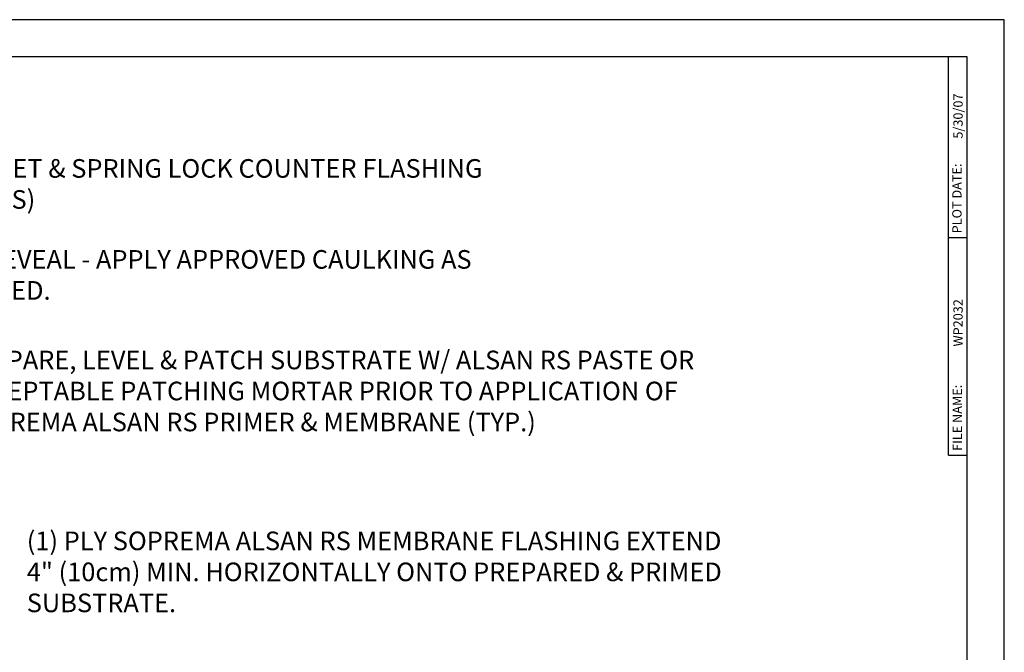
# Model space of a CAD drawing. Extents: x 0 to 11, y 0 to 8.5.
import ezdxf

# ---------------------------------------------------------------- set-up
doc = ezdxf.new("R2010")
doc.units = 0
doc.header["$LTSCALE"] = 0.2
doc.header["$MEASUREMENT"] = 0
for name, color, linetype in [('BORDER', 245, 'CONTINUOUS'), ('BORDERTXT', 42, 'CONTINUOUS'), ('TEXT', 30, 'CONTINUOUS')]:
    doc.layers.add(name, color=color, linetype=linetype)
doc.styles.add('ROMANS', font='romans.shx', dxfattribs={"height": 0.125})

# ---------------------------------------------------------------- blocks, each defined once
blk = doc.blocks.new('BORDER')
at = {"layer": 'BORDER', "color": 247}
for p, q in [((0.25, 8.249999999999998), (-10.75, 8.249999999999998)), ((0.25, -0.2500000000000004), (0.25, 8.249999999999998))]:
    blk.add_line(p, q, dxfattribs=at)
at = {"layer": 'BORDER'}
for p, q in [((0, 7.999999999999998), (-10.5, 7.999999999999998)), ((-0.125, 5.323909621075181), (-0.125, 7.999999999999998)), ((0, -4.440892098500626e-16), (0, 7.999999999999998)), ((0, 5.323909621075181), (0, 7.999999999999998)), ((0, 6.78462987695236), (-0.125, 6.78462987695236)), ((-0.125, 5.323909621075181), (0, 5.323909621075181))]:
    blk.add_line(p, q, dxfattribs=at)
at = {"layer": 'BORDER', "style": 'ROMANS'}
for s, p in [('PLOT DATE:', (-0.03702595359306216, 6.814621918496625)), ('FILE NAME:', (-0.03455828974464481, 5.353197623030455))]:
    blk.add_text(s, height=0.0625, rotation=90, dxfattribs=at).set_placement(p)
at = {"layer": 'BORDERTXT', "style": 'ROMANS'}
for tag, p in [('DATE', (-0.0293653020864113, 7.450735320914626)), ('NAME', (-0.0293653020864113, 6.054378303558318))]:
    blk.add_attdef(tag, p, '', height=0.0625, rotation=90, dxfattribs=at)

msp = doc.modelspace()

# ---------------------------------------------------------------- block references
at = {"layer": 'BORDERTXT'}
msp.add_blockref('BORDER', (10.75, 0.2500000000000004), dxfattribs=at).add_auto_attribs({'NAME': 'WP2032', 'DATE': '5/30/07'})

# ---------------------------------------------------------------- texts
at = {"layer": 'TEXT', "char_height": 0.125, "attachment_point": 1, "style": 'ROMANS'}
for s, insert, width in [('C.I.P. REGLET & SPRING LOCK COUNTER FLASHING (BY OTHERS)', (3.474890489724132, 7.563219195259101), 4.227259185239564), ('C.I.P. REVEAL - APPLY APPROVED CAULKING AS REQUIRED.', (3.715521443570374, 6.952179692747723), 4.564371305099382), ('PREPARE, LEVEL & PATCH SUBSTRATE W/ ALSAN RS PASTE OR ACCEPTABLE PATCHING MORTAR PRIOR TO APPLICATION OF SOPREMA ALSAN RS PRIMER & MEMBRANE (TYP.)', (3.985984018638323, 6.276416246320927), 4.983023664989307), ('(1) PLY SOPREMA ALSAN RS MEMBRANE FLASHING EXTEND 4" (10cm) MIN. HORIZONTALLY ONTO PREPARED & PRIMED SUBSTRATE.', (4.437191134604241, 5.061205988079446), 4.706140016293602)]:
    msp.add_mtext(s, dxfattribs=dict(at, insert=insert, width=width))

doc.saveas('drawing.dxf')
